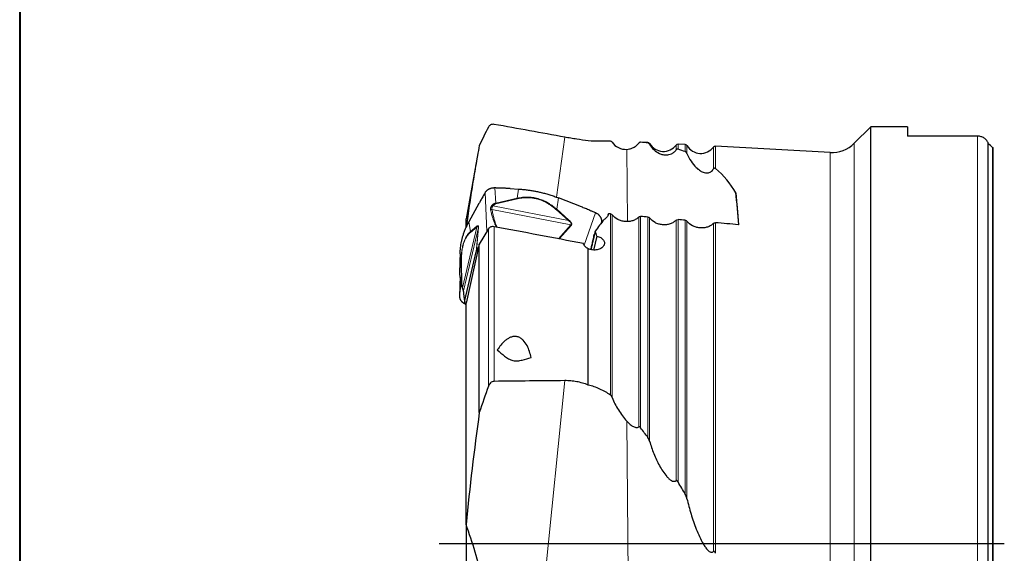
# Model space of a CAD drawing. Units: millimetres. Extents: x 5 to 292, y 5 to 205.
# Drawn here: x 5 to 97, y 55 to 105 of the extents above; entities that cross this region are included whole.
import ezdxf

# ---------------------------------------------------------------- set-up
doc = ezdxf.new("R2010")
doc.units = ezdxf.units.MM
doc.layers.add('DÜNNE_LINIE', color=7, linetype='Continuous')

msp = doc.modelspace()

# ---------------------------------------------------------------- linework, layer by layer
at = {"color": 7, "linetype": 'Continuous', "lineweight": 40}
msp.add_line((5, 205), (5, 5), dxfattribs=at)
at = {"color": 7, "linetype": 'Continuous', "lineweight": 0}
msp.add_line((5, 205), (5, 5), dxfattribs=at)
at = {"color": 7, "linetype": 'Continuous', "lineweight": 30}
for p, q in [((84.5949, 94.9719), (83.0594, 93.4527)), ((88.0449, 94.9719), (84.5949, 94.9719)), ((84.5949, 16.9719), (84.5949, 94.9719)), ((88.0449, 94.9719), (88.0449, 94.1059)), ((94.5949, 94.1059), (88.0449, 94.1059)), ((63.7557, 93.5125), (63.0762, 93.5493)), ((67.2505, 93.3232), (66.5711, 93.36)), ((80.7872, 92.5899), (70.066, 93.1707)), ((95.5737, 18.5465), (95.5737, 93.3972)), ((47.8497, 92.4767), (46.7499, 86.3864)), ((96.0449, 18.9357), (96.0449, 93.008)), ((50.8665, 89.2092), (51.6475, 89.1618)), ((71.9778, 88.8159), (72.2232, 85.8301)), ((47.9531, 87.8123), (47.0137, 86.1016)), ((57.5459, 87.487), (55.3889, 88.3375)), ((60.0394, 86.8023), (60.0081, 86.6698)), ((46.7499, 85.5643), (46.7499, 86.3864)), ((48.8349, 85.4367), (47.9889, 84)), ((58.8337, 85.2386), (58.6292, 84.3718)), ((58.9685, 84.7641), (58.6611, 83.4609)), ((47.9889, 84), (46.7499, 78.4789)), ((47.9889, 68.2767), (47.9889, 84)), ((46.187, 83.1013), (46.1681, 82.4687)), ((46.6296, 78.7454), (47.7049, 83.3036)), ((47.7049, 83.3036), (47.72, 83.3428)), ((47.72, 83.3428), (47.9254, 83.7169)), ((58.1736, 70.838), (58.1736, 83.5731)), ((46.1496, 81.1563), (46.3439, 80.1172)), ((46.187, 80.8896), (46.1681, 80.2554)), ((46.187, 80.8896), (46.1898, 80.9411)), ((46.4037, 79.895), (46.404, 79.8931)), ((46.5842, 78.8338), (46.5878, 78.8141)), ((46.5876, 78.814), (46.6355, 78.5578)), ((46.625, 78.7131), (46.6296, 78.7454)), ((46.7499, 57.8053), (46.7499, 78.4789)), ((46.7499, 57.8053), (46.7499, 49.8605))]:
    msp.add_line(p, q, dxfattribs=at)
at = {"color": 8, "linetype": 'Continuous', "lineweight": 0}
for p, q in [((55.982, 94.0169), (55.2209, 88.4001)), ((94.5949, 17.8378), (94.5949, 94.1059)), ((62.9058, 93.4643), (62.9058, 93.4702)), ((63.0762, 93.5493), (63.0762, 93.541)), ((63.7557, 93.4731), (63.7557, 93.5125)), ((63.9165, 93.4154), (63.9165, 93.3594)), ((66.4007, 92.835), (66.4007, 93.2808)), ((66.5711, 93.36), (66.5711, 92.8913)), ((67.2505, 92.6587), (67.2505, 93.3232)), ((67.4114, 93.2261), (67.4114, 92.4808)), ((69.8956, 91.0551), (69.8956, 93.0915)), ((70.066, 93.1707), (70.066, 91.0704)), ((83.0594, 18.491), (83.0594, 93.4527)), ((95.9945, 18.8825), (95.9945, 93.0612)), ((61.7748, 92.8758), (61.8613, 86.117)), ((80.7872, 19.3539), (80.7872, 92.5899)), ((48.6964, 85.2015), (48.5294, 88.8287)), ((49.5185, 87.8459), (49.4529, 89.2636)), ((51.5266, 88.306), (51.6475, 89.1618)), ((49.2641, 87.587), (56.3242, 86.2119)), ((49.5185, 87.8459), (51.5266, 88.306)), ((51.5495, 88.2463), (49.5417, 87.7862)), ((55.3889, 88.3375), (55.2425, 87.2703)), ((56.5542, 85.8169), (49.1713, 87.2548)), ((55.1919, 87.2265), (56.3242, 86.2119)), ((55.2425, 87.2703), (56.3749, 86.2557)), ((57.7826, 83.9283), (58.8491, 86.9416)), ((60.0162, 86.6936), (60.037, 86.7818)), ((60.2608, 69.8931), (60.2608, 86.8429)), ((60.4216, 86.7578), (60.4216, 69.6638)), ((63.0762, 86.6058), (63.0762, 66.829)), ((47.0137, 86.1016), (47.152, 85.1844)), ((47.152, 85.1844), (47.7472, 85.678)), ((55.4032, 84.5059), (56.5542, 85.8169)), ((56.5945, 85.7926), (55.4562, 84.496)), ((56.5945, 85.7926), (56.5542, 85.8169)), ((59.3562, 85.9278), (59.44, 86.1647)), ((62.9058, 66.9269), (62.9058, 86.5487)), ((63.7557, 65.9253), (63.7557, 86.5485)), ((63.9165, 86.4635), (63.9165, 65.5773)), ((66.4007, 61.8939), (66.4007, 86.2534)), ((66.5711, 86.3105), (66.5711, 61.768)), ((67.2505, 60.6382), (67.2505, 86.2529)), ((67.4114, 86.1678), (67.4114, 60.202)), ((69.8956, 55.2809), (69.8956, 85.9568)), ((70.066, 86.0138), (70.066, 55.0987)), ((46.4141, 79.9313), (47.7518, 85.6019)), ((47.8967, 85.5614), (46.4979, 79.6315)), ((47.7518, 85.6019), (47.1567, 85.1085)), ((47.7049, 83.3036), (47.8967, 85.5614)), ((47.9104, 85.5841), (47.72, 83.3428)), ((47.9104, 85.5841), (47.8967, 85.5614)), ((48.8349, 70.7219), (48.8349, 85.4367)), ((49.3739, 71.1804), (49.3739, 85.6405)), ((46.2969, 82.3623), (46.187, 83.1013)), ((46.3244, 80.3035), (46.2969, 82.3623)), ((46.3178, 82.3455), (46.3453, 80.2869)), ((46.3244, 80.3035), (46.138, 81.3003)), ((46.3052, 80.3241), (46.138, 79.136)), ((46.1928, 80.9252), (46.187, 80.8896)), ((55.982, 71.2471), (54.1135, 52.8773)), ((61.7748, 67.4677), (61.9509, 48.3563))]:
    msp.add_line(p, q, dxfattribs=at)
at = {"color": 7, "linetype": 'Continuous', "lineweight": 30}
for centre, radius, start, end in [((63.0654, 93.3496), 0.2, 86.899158, 142.924682), ((63.7448, 93.3128), 0.2, 30.873633, 86.899158), ((65.204, 94.1851), 1.5, 210.873633, 322.924682), ((66.5603, 93.1603), 0.2, 86.899158, 142.924682), ((67.2397, 93.1235), 0.2, 30.873633, 86.899158), ((68.6988, 93.9958), 1.5, 210.873633, 322.924682), ((70.0552, 92.9709), 0.2, 86.899158, 142.924682), ((80.9495, 95.5855), 3, 266.899158, 314.691432)]:
    msp.add_arc(centre, radius, start, end, dxfattribs=at)
for centre, major_axis, ratio, start_param, end_param in [((-1317.3168, 250.7913), (1552.2145, -200.0789), 0.0273387, 0.4884064, 0.4974622), ((25.8521, 54.058), (45.4651, 35.738), 0.3729737, 0.3582984, 0.3818325), ((51.4154, 55.9719), (63.5522, 0), 0.8188494, 0.7933582, 0.8026066), ((25.8521, 54.058), (45.4651, 35.738), 0.3729737, 0.2226999, 0.2514483), ((25.8521, 54.058), (45.4651, 35.738), 0.3729737, 6.2285047, 6.3655818), ((72.0757, 56.0259), (-0.9997, 37.0898), 0.0452057, 5.6442743, 5.7956691), ((52.7512, 55.5695), (7.4491, 38.1346), 0.0530489, 5.6814325, 5.6823677), ((51.9492, 55.096), (16.9994, 38.0076), 0.211099, 0.6822893, 0.6849021), ((-963.8608, 98.4159), (1332.9565, -54.8572), 0.0357112, 0.6960732, 0.6962808), ((-963.8608, 98.4159), (1332.9565, -54.8572), 0.0357112, 0.6919669, 0.6927668), ((51.9492, 55.096), (16.9994, 38.0076), 0.211099, 0.7077614, 0.7548489), ((-963.8608, 98.4159), (1332.9565, -54.8572), 0.0357112, 0.6878401, 0.688644), ((-963.8608, 98.4159), (1332.9565, -54.8572), 0.0357112, 0.6819316, 0.6845003), ((51.2147, 55.9018), (1.3947, 38.214), 0.2702379, 5.5782754, 5.5974306), ((-1317.3168, -61.8209), (1552.218, 121.0379), 0.0358851, 0.4820843, 0.4911401), ((25.8521, 57.007), (43.9172, -28.367), 0.6266872, 1.0281128, 1.0516469), ((25.8521, 57.007), (43.9172, -28.367), 0.6266872, 0.8925143, 0.9212627)]:
    msp.add_ellipse(centre, major_axis=major_axis, ratio=ratio, start_param=start_param, end_param=end_param, dxfattribs=at)
for points in [[(48.8349, 94.9615), (48.5466, 94.3896), (48.2643, 93.8154), (47.9889, 93.2388)], [(95.539, 93.5318), (95.553, 93.4881), (95.5646, 93.4433), (95.5737, 93.3972)], [(95.9945, 93.0612), (96.0129, 93.0464), (96.0298, 93.0289), (96.0449, 93.008)], [(60.2608, 86.8429), (60.3264, 86.8373), (60.3878, 86.8049), (60.4216, 86.7578)], [(62.9058, 86.5487), (62.9455, 86.5896), (63.0106, 86.6114), (63.0762, 86.6058)], [(63.7557, 86.5485), (63.8213, 86.543), (63.8827, 86.5105), (63.9165, 86.4635)], [(66.4007, 86.2534), (66.4404, 86.2943), (66.5055, 86.316), (66.5711, 86.3105)], [(67.2505, 86.2529), (67.3162, 86.2474), (67.3776, 86.2149), (67.4114, 86.1678)], [(69.8956, 85.9568), (69.9353, 85.9977), (70.0004, 86.0194), (70.066, 86.0138)], [(72.273, 85.8265), (72.2565, 85.8275), (72.2401, 85.8287), (72.2236, 85.8301)], [(57.7173, 84.0705), (54.9366, 84.5957), (52.1555, 85.1189), (49.3739, 85.6405)], [(48.8349, 70.7219), (48.5466, 69.9082), (48.2643, 69.0932), (47.9889, 68.2767)], [(47.9889, 68.2767), (47.5091, 64.7877), (47.0811, 61.2976), (46.7499, 57.8053)], [(48.2999, 52.5848), (47.8856, 54.3578), (47.3567, 56.094), (46.7499, 57.8053)]]:
    msp.add_open_spline(points, degree=3, dxfattribs=at)
for points, knots in [([(49.3739, 95.2128), (49.2462, 95.2358), (49.1228, 95.2095), (48.9857, 95.136), (48.9461, 95.1055), (48.881, 95.0382), (48.855, 95.0014), (48.8349, 94.9615)], [0, 0, 0, 0, 0.5, 0.5, 0.75, 0.75, 1, 1, 1, 1]), ([(58.1736, 93.6632), (57.8198, 93.7136), (57.4599, 93.7678), (56.9108, 93.8561), (56.7262, 93.8866), (56.3537, 93.9503), (56.1664, 93.9834), (55.982, 94.0169)], [0, 0, 0, 0, 0.5, 0.5, 0.75, 0.75, 1, 1, 1, 1]), ([(95.539, 93.5318), (95.5074, 93.6095), (95.4633, 93.6828), (95.3479, 93.8197), (95.2769, 93.8823), (95.1133, 93.9874), (95.0178, 94.0311), (94.8157, 94.0898), (94.7058, 94.1059), (94.5949, 94.1059)], [0, 0, 0, 0, 0.25, 0.25, 0.5, 0.5, 0.75, 0.75, 1, 1, 1, 1]), ([(47.9889, 93.2388), (47.9295, 92.9144), (47.8105, 92.2656), (47.6388, 91.2908), (47.4727, 90.3149), (47.313, 89.3375), (47.16, 88.3586), (47.0148, 87.3781), (46.8865, 86.4664), (46.8109, 85.8808), (46.7776, 85.6232)], [0, 0, 0, 0, 0.1284243, 0.2568485, 0.3852813, 0.513714, 0.6421803, 0.7706464, 0.8991283, 1, 1, 1, 1]), ([(60.2608, 93.6252), (59.9477, 93.6276), (59.6179, 93.6308), (58.9213, 93.6424), (58.5518, 93.6508), (58.1736, 93.6632)], [0, 0, 0, 0, 0.5, 0.5, 1, 1, 1, 1]), ([(60.4216, 93.541), (60.406, 93.5649), (60.3852, 93.5846), (60.3319, 93.6147), (60.3, 93.6249), (60.2608, 93.6252)], [0, 0, 0, 0, 0.5, 0.5, 1, 1, 1, 1]), ([(60.4216, 93.541), (60.5651, 93.3214), (60.7627, 93.1525), (61.2328, 92.9208), (61.4953, 92.8626), (61.7748, 92.8758)], [0, 0, 0, 0, 0.5, 0.5, 1, 1, 1, 1]), ([(61.7748, 92.8758), (61.8587, 92.8797), (61.9459, 92.8902), (62.1306, 92.9308), (62.2266, 92.9605), (62.4267, 93.049), (62.5282, 93.1067), (62.7304, 93.2625), (62.8259, 93.3582), (62.9058, 93.4643)], [0, 0, 0, 0, 0.25, 0.25, 0.5, 0.5, 0.75, 0.75, 1, 1, 1, 1]), ([(63.0762, 93.541), (63.0519, 93.543), (63.0252, 93.5411), (62.9653, 93.5196), (62.9305, 93.497), (62.9058, 93.4643)], [0, 0, 0, 0, 0.5, 0.5, 1, 1, 1, 1]), ([(63.9165, 93.3594), (63.9, 93.39), (63.8783, 93.4149), (63.8253, 93.4541), (63.7937, 93.4686), (63.7557, 93.4731)], [0, 0, 0, 0, 0.5, 0.5, 1, 1, 1, 1]), ([(63.9165, 93.3594), (64.0219, 93.1635), (64.1538, 92.997), (64.4585, 92.7093), (64.6312, 92.5879), (64.9304, 92.4502), (65.036, 92.4124), (65.2634, 92.3598), (65.3842, 92.3449), (65.5821, 92.3534), (65.6516, 92.3616), (65.797, 92.3943), (65.8736, 92.419), (66.0303, 92.4927), (66.1123, 92.5431), (66.2673, 92.672), (66.34, 92.7508), (66.4007, 92.835)], [0, 0, 0, 0, 0.25, 0.25, 0.5, 0.5, 0.625, 0.625, 0.75, 0.75, 0.8125, 0.8125, 0.875, 0.875, 0.9375, 0.9375, 1, 1, 1, 1]), ([(66.5711, 92.8913), (66.5486, 92.8983), (66.5237, 92.9021), (66.4792, 92.8935), (66.4631, 92.8881), (66.4298, 92.8677), (66.4133, 92.8524), (66.4007, 92.835)], [0, 0, 0, 0, 0.5, 0.5, 0.75, 0.75, 1, 1, 1, 1]), ([(67.4114, 92.4808), (67.3954, 92.5212), (67.3739, 92.5575), (67.3212, 92.6183), (67.2905, 92.6438), (67.2505, 92.6587)], [0, 0, 0, 0, 0.5, 0.5, 1, 1, 1, 1]), ([(67.4114, 92.4808), (67.5141, 92.2199), (67.6419, 91.9835), (67.9337, 91.5462), (68.0978, 91.3453), (68.3777, 91.077), (68.4763, 90.9936), (68.6888, 90.8445), (68.8023, 90.7783), (68.9923, 90.7056), (69.0587, 90.686), (69.2019, 90.6625), (69.2793, 90.6583), (69.4074, 90.6778), (69.4523, 90.6889), (69.545, 90.7241), (69.5943, 90.7492), (69.6911, 90.8159), (69.739, 90.8581), (69.8244, 90.9516), (69.8625, 91.003), (69.8956, 91.0551)], [0, 0, 0, 0, 0.25, 0.25, 0.5, 0.5, 0.625, 0.625, 0.75, 0.75, 0.8125, 0.8125, 0.875, 0.875, 0.90625, 0.90625, 0.9375, 0.9375, 0.96875, 0.96875, 1, 1, 1, 1]), ([(70.066, 91.0704), (70.0463, 91.0866), (70.0244, 91.1006), (69.9822, 91.1081), (69.9666, 91.1086), (69.9294, 91.0942), (69.9087, 91.0757), (69.8956, 91.0551)], [0, 0, 0, 0, 0.5, 0.5, 0.75, 0.75, 1, 1, 1, 1]), ([(48.5294, 88.8287), (48.4903, 88.7608), (48.4148, 88.63), (48.306, 88.4399), (48.2056, 88.2637), (48.1138, 88.1012), (48.0306, 87.9526), (47.978, 87.8574), (47.9531, 87.8123)], [0, 0, 0, 0, 0.2032336, 0.3918307, 0.5657998, 0.7251434, 0.869873, 1, 1, 1, 1]), ([(49.4529, 89.2636), (49.4316, 89.2639), (49.391, 89.2646), (49.3335, 89.2624), (49.2826, 89.2585), (49.2383, 89.2535), (49.2005, 89.248), (49.1466, 89.2384), (49.0753, 89.2217), (48.987, 89.1933), (48.9189, 89.1648), (48.8691, 89.1403), (48.8358, 89.1223), (48.8035, 89.1031), (48.7722, 89.0829), (48.7419, 89.0615), (48.7127, 89.039), (48.6828, 89.0139), (48.6494, 88.9828), (48.6111, 88.9424), (48.5684, 88.8904), (48.5431, 88.8504), (48.5294, 88.8287)], [0, 0, 0, 0, 0.055175, 0.1049058, 0.1491921, 0.1880337, 0.2214306, 0.2493835, 0.3322274, 0.4155181, 0.499269, 0.534617, 0.5700763, 0.6056464, 0.6413273, 0.6771249, 0.7130366, 0.7490625, 0.7927083, 0.8490818, 0.9181775, 1, 1, 1, 1]), ([(50.8665, 89.2092), (50.8232, 89.2117), (50.7314, 89.2169), (50.5857, 89.224), (50.4244, 89.231), (50.2473, 89.2379), (50.1082, 89.2428), (50.0146, 89.2459), (49.9712, 89.2473), (49.9289, 89.2487), (49.8851, 89.2501), (49.8398, 89.2516), (49.793, 89.253), (49.7145, 89.2555), (49.601, 89.2591), (49.5035, 89.262), (49.4529, 89.2636)], [0, 0, 0, 0, 0.0920122, 0.1951035, 0.3092813, 0.4345513, 0.5709173, 0.6043393, 0.6331877, 0.6630944, 0.6940596, 0.7260832, 0.7591654, 0.793306, 0.8926506, 1, 1, 1, 1]), ([(51.6475, 89.1618), (51.7697, 89.1531), (52.0117, 89.1359), (52.3707, 89.0978), (52.726, 89.0504), (53.0796, 88.9923), (53.4323, 88.9239), (53.8024, 88.8407), (54.1893, 88.7407), (54.593, 88.6209), (54.9941, 88.4878), (55.2569, 88.3877), (55.3889, 88.3375)], [0, 0, 0, 0, 0.09514196, 0.18848769, 0.28015173, 0.37337723, 0.46668252, 0.55941308, 0.6685885, 0.77828173, 0.88868836, 1, 1, 1, 1]), ([(58.8491, 86.9416), (58.7609, 86.9796), (58.5908, 87.053), (58.3451, 87.1577), (58.1184, 87.2532), (57.9107, 87.3396), (57.722, 87.4169), (57.6024, 87.4645), (57.5459, 87.4871)], [0, 0, 0, 0, 0.2036569, 0.3925087, 0.5665609, 0.7258203, 0.870296, 1, 1, 1, 1]), ([(59.44, 86.1647), (59.4397, 86.1886), (59.439, 86.2345), (59.4288, 86.3014), (59.4139, 86.3626), (59.3951, 86.418), (59.3741, 86.4674), (59.3474, 86.5197), (59.3128, 86.5762), (59.2784, 86.6224), (59.2533, 86.6526), (59.2398, 86.668), (59.226, 86.6831), (59.2118, 86.6981), (59.1972, 86.7128), (59.1695, 86.7395), (59.1232, 86.7798), (59.0601, 86.8265), (58.9929, 86.8692), (58.925, 86.9071), (58.8751, 86.9298), (58.8491, 86.9416)], [0, 0, 0, 0, 0.0779602, 0.1500693, 0.2163303, 0.2767435, 0.3313116, 0.3800393, 0.4538896, 0.5278609, 0.5472609, 0.5666705, 0.5860895, 0.6055186, 0.6249564, 0.6444054, 0.7128308, 0.7948926, 0.857194, 0.9255638, 1, 1, 1, 1]), ([(60.037, 86.7818), (60.0264, 86.6909), (59.9871, 86.6035), (59.8543, 86.4411), (59.763, 86.3688), (59.6494, 86.308)], [0, 0, 0, 0, 0.5, 0.5, 1, 1, 1, 1]), ([(62.9058, 86.5487), (62.8315, 86.4721), (62.7467, 86.4048), (62.557, 86.2885), (62.4514, 86.2396), (62.231, 86.1656), (62.1133, 86.1395), (61.8732, 86.1117), (61.752, 86.1098), (61.5072, 86.1302), (61.386, 86.1525), (61.1534, 86.2196), (61.0396, 86.2652), (60.7265, 86.4304), (60.5484, 86.5812), (60.4216, 86.7578)], [0, 0, 0, 0, 0.125, 0.125, 0.25, 0.25, 0.375, 0.375, 0.5, 0.5, 0.625, 0.625, 0.75, 0.75, 1, 1, 1, 1]), ([(46.187, 83.1013), (46.1915, 83.2002), (46.2004, 83.3962), (46.2292, 83.6861), (46.2697, 83.9726), (46.3234, 84.2571), (46.3899, 84.5405), (46.4736, 84.8372), (46.5774, 85.1467), (46.7046, 85.4688), (46.8484, 85.7882), (46.9585, 85.9968), (47.0138, 86.1016)], [0, 0, 0, 0, 0.09514219, 0.1884877, 0.28015195, 0.37337718, 0.46668269, 0.55941323, 0.66858868, 0.7782819, 0.88868845, 1, 1, 1, 1]), ([(49.3739, 85.6405), (49.2659, 85.6608), (49.1544, 85.6519), (48.9599, 85.5785), (48.8813, 85.5155), (48.8349, 85.4367)], [0, 0, 0, 0, 0.5, 0.5, 1, 1, 1, 1]), ([(59.4376, 86.0334), (59.4377, 86.0375), (59.4385, 86.0813), (59.4393, 86.1251), (59.44, 86.1647)], [0, 0, 0, 0, 0.0943516, 1, 1, 1, 1]), ([(66.4007, 86.2534), (66.3263, 86.1768), (66.2415, 86.1096), (66.0518, 85.9933), (65.9462, 85.9444), (65.7257, 85.8706), (65.608, 85.8445), (65.3679, 85.8168), (65.2467, 85.815), (65.0018, 85.8355), (64.8807, 85.8579), (64.6481, 85.925), (64.5343, 85.9707), (64.2213, 86.136), (64.0433, 86.2868), (63.9165, 86.4635)], [0, 0, 0, 0, 0.125, 0.125, 0.25, 0.25, 0.375, 0.375, 0.5, 0.5, 0.625, 0.625, 0.75, 0.75, 1, 1, 1, 1]), ([(69.8956, 85.9568), (69.8212, 85.8802), (69.7363, 85.813), (69.5466, 85.6968), (69.4409, 85.648), (69.2204, 85.5742), (69.1026, 85.5482), (68.8625, 85.5206), (68.7413, 85.5189), (68.4965, 85.5395), (68.3753, 85.5619), (68.1428, 85.6292), (68.029, 85.6749), (67.7161, 85.8403), (67.5381, 85.9911), (67.4114, 86.1678)], [0, 0, 0, 0, 0.125, 0.125, 0.25, 0.25, 0.375, 0.375, 0.5, 0.5, 0.625, 0.625, 0.75, 0.75, 1, 1, 1, 1]), ([(58.9685, 84.7641), (59.1051, 84.7342), (59.2344, 84.6854), (59.4536, 84.5572), (59.5427, 84.4783), (59.6649, 84.3031), (59.6972, 84.2076), (59.6998, 84.0182), (59.6699, 83.9232), (59.555, 83.7523), (59.4701, 83.6758), (59.2578, 83.5529), (59.1327, 83.5079), (58.8623, 83.4571), (58.7175, 83.4518), (58.4357, 83.4826), (58.2967, 83.5189), (58.1736, 83.5731)], [0, 0, 0, 0, 0.125, 0.125, 0.25, 0.25, 0.375, 0.375, 0.5, 0.5, 0.625, 0.625, 0.75, 0.75, 0.875, 0.875, 1, 1, 1, 1]), ([(58.1736, 83.5731), (58.0576, 83.6364), (57.9579, 83.7134), (57.8018, 83.8839), (57.7462, 83.9767), (57.7173, 84.0705)], [0, 0, 0, 0, 0.5, 0.5, 1, 1, 1, 1]), ([(58.6292, 84.3718), (58.62, 84.3332), (58.5947, 84.2278), (58.5541, 84.0586), (58.5101, 83.8753), (58.4704, 83.7097), (58.4422, 83.5922), (58.4252, 83.5213), (58.4201, 83.5001), (58.4186, 83.494)], [0, 0, 0, 0, 0.1348693, 0.3675817, 0.5848233, 0.7632185, 0.9296787, 0.9795348, 1, 1, 1, 1]), ([(46.1681, 82.4687), (46.1671, 82.4335), (46.1649, 82.3589), (46.1616, 82.2396), (46.1581, 82.1068), (46.1543, 81.9605), (46.1514, 81.8452), (46.1495, 81.7675), (46.1486, 81.7314), (46.1477, 81.6963), (46.1468, 81.6599), (46.1459, 81.6222), (46.1449, 81.5833), (46.1433, 81.518), (46.141, 81.4236), (46.139, 81.3425), (46.138, 81.3003)], [0, 0, 0, 0, 0.09201201, 0.19510355, 0.3092813, 0.43455184, 0.57091712, 0.60434058, 0.63318935, 0.66309597, 0.69406228, 0.72608609, 0.75916814, 0.79330843, 0.8926529, 1, 1, 1, 1]), ([(46.138, 81.3003), (46.1379, 81.2826), (46.1378, 81.2488), (46.1424, 81.2012), (46.1465, 81.1709), (46.1495, 81.1566), (46.1496, 81.1563)], [0, 0, 0, 0, 0.3672495, 0.6982682, 0.9930353, 1, 1, 1, 1]), ([(46.1681, 80.2554), (46.1671, 80.2204), (46.1649, 80.1462), (46.1616, 80.0295), (46.1581, 79.901), (46.1543, 79.7607), (46.1514, 79.651), (46.1495, 79.5773), (46.1486, 79.5431), (46.1477, 79.5098), (46.1468, 79.4754), (46.1459, 79.4398), (46.1449, 79.403), (46.1433, 79.3413), (46.141, 79.2522), (46.139, 79.1757), (46.138, 79.136)], [0, 0, 0, 0, 0.0920127, 0.1951032, 0.3092816, 0.4345525, 0.570918, 0.6043415, 0.63319, 0.6630975, 0.6940621, 0.7260856, 0.759169, 0.7933087, 0.8926529, 1, 1, 1, 1]), ([(46.347, 80.1025), (46.3463, 80.1052), (46.3451, 80.11), (46.3444, 80.115), (46.3441, 80.1173)], [0, 0, 0, 0, 0.5397702, 1, 1, 1, 1]), ([(46.3469, 80.1025), (46.3478, 80.0979), (46.3551, 80.0585), (46.373, 79.9871), (46.3927, 79.9236), (46.4024, 79.8921)], [0, 0, 0, 0, 0.0635475, 0.5366514, 1, 1, 1, 1]), ([(46.4022, 79.8925), (46.4074, 79.8767), (46.4181, 79.8441), (46.4341, 79.7976), (46.4496, 79.7524), (46.4638, 79.7097), (46.4761, 79.6703), (46.4857, 79.6351), (46.4926, 79.6046), (46.4944, 79.5901), (46.4953, 79.5826)], [0, 0, 0, 0, 0.1047189, 0.2153855, 0.3317159, 0.4536808, 0.5813565, 0.7148431, 0.8543586, 1, 1, 1, 1]), ([(46.4953, 79.5828), (46.4991, 79.5421), (46.5065, 79.4635), (46.5177, 79.352), (46.5284, 79.2508), (46.5387, 79.1596), (46.5485, 79.0783), (46.5577, 79.0068), (46.566, 78.9468), (46.5735, 78.8974), (46.5792, 78.8613), (46.5828, 78.841), (46.5841, 78.8337)], [0, 0, 0, 0, 0.15219612, 0.29360905, 0.42424163, 0.54409821, 0.653185, 0.75150573, 0.83906477, 0.90685486, 0.96640811, 1, 1, 1, 1]), ([(46.138, 79.136), (46.138, 79.1192), (46.1379, 79.0873), (46.1422, 79.042), (46.1487, 79.0017), (46.1565, 78.9665), (46.1648, 78.9366), (46.1788, 78.8939), (46.2023, 78.8376), (46.2413, 78.768), (46.2797, 78.7144), (46.3126, 78.6754), (46.3366, 78.6492), (46.3621, 78.6239), (46.389, 78.5993), (46.4173, 78.5756), (46.4469, 78.5528), (46.48, 78.5295), (46.5205, 78.5036), (46.5734, 78.474), (46.6262, 78.4476), (46.6629, 78.4335), (46.6756, 78.4286)], [0, 0, 0, 0, 0.0577823, 0.1098624, 0.1562406, 0.1969172, 0.2318921, 0.2611662, 0.3479232, 0.4351476, 0.522856, 0.5598736, 0.5970065, 0.6342563, 0.6716246, 0.7091111, 0.74672, 0.7844492, 0.8301556, 0.8891899, 0.9615521, 1, 1, 1, 1]), ([(46.7499, 78.2873), (46.7346, 78.3102), (46.6955, 78.3686), (46.6597, 78.4578), (46.6353, 78.55), (46.6238, 78.6313), (46.6246, 78.6857), (46.625, 78.7131)], [0, 0, 0, 0, 0.1744764, 0.4449344, 0.6278542, 0.812857, 1, 1, 1, 1]), ([(52.8312, 73.3964), (52.7929, 73.5889), (52.7445, 73.7801), (52.6198, 74.1598), (52.5443, 74.3462), (52.3544, 74.7032), (52.2386, 74.8777), (52.0146, 75.1033), (51.9308, 75.1724), (51.7471, 75.2847), (51.6438, 75.329), (51.4317, 75.3787), (51.3211, 75.3845), (51.11, 75.3626), (51.0085, 75.3355), (50.8192, 75.2622), (50.7294, 75.2152), (50.562, 75.1103), (50.4838, 75.0523), (50.2608, 74.8661), (50.1269, 74.7254), (49.8838, 74.431), (49.7737, 74.2763), (49.6719, 74.1158)], [0, 0, 0, 0, 0.125, 0.125, 0.25, 0.25, 0.375, 0.375, 0.4375, 0.4375, 0.5, 0.5, 0.5625, 0.5625, 0.625, 0.625, 0.6875, 0.6875, 0.75, 0.75, 0.875, 0.875, 1, 1, 1, 1]), ([(49.6719, 74.1158), (49.894, 73.9223), (50.1179, 73.7289), (50.4705, 73.4588), (50.5908, 73.3721), (50.8483, 73.2203), (50.9875, 73.1562), (51.2066, 73.1049), (51.2821, 73.0951), (51.4298, 73.0881), (51.5031, 73.0906), (51.7218, 73.1096), (51.865, 73.1368), (52.2858, 73.2317), (52.559, 73.313), (52.8312, 73.3964)], [0, 0, 0, 0, 0.25, 0.25, 0.375, 0.375, 0.5, 0.5, 0.5625, 0.5625, 0.625, 0.625, 0.75, 0.75, 1, 1, 1, 1]), ([(49.3739, 71.1804), (49.2462, 71.1791), (49.1228, 71.1146), (48.9857, 70.9855), (48.9461, 70.9361), (48.881, 70.8328), (48.855, 70.7786), (48.8349, 70.7219)], [0, 0, 0, 0, 0.5, 0.5, 0.75, 0.75, 1, 1, 1, 1]), ([(58.1736, 70.838), (57.8198, 70.9747), (57.4599, 71.0782), (56.9108, 71.1818), (56.7262, 71.2077), (56.3537, 71.2413), (56.1664, 71.2489), (55.982, 71.2471)], [0, 0, 0, 0, 0.5, 0.5, 0.75, 0.75, 1, 1, 1, 1]), ([(60.2608, 69.8931), (59.9477, 70.1108), (59.6179, 70.3005), (58.9213, 70.6188), (58.5518, 70.7476), (58.1736, 70.838)], [0, 0, 0, 0, 0.5, 0.5, 1, 1, 1, 1]), ([(60.4216, 69.6638), (60.4062, 69.7075), (60.385, 69.7506), (60.3322, 69.829), (60.2998, 69.866), (60.2608, 69.8931)], [0, 0, 0, 0, 0.5, 0.5, 1, 1, 1, 1]), ([(60.4216, 69.6638), (60.5651, 69.2578), (60.7627, 68.873), (61.2328, 68.1278), (61.4953, 67.7831), (61.7748, 67.4677)], [0, 0, 0, 0, 0.5, 0.5, 1, 1, 1, 1]), ([(61.7748, 67.4677), (61.8584, 67.3735), (61.9451, 67.2845), (62.1275, 67.1215), (62.2247, 67.0465), (62.4246, 66.9291), (62.5288, 66.8862), (62.679, 66.8659), (62.7292, 66.8665), (62.8223, 66.8845), (62.8657, 66.9016), (62.9058, 66.9269)], [0, 0, 0, 0, 0.25, 0.25, 0.5, 0.5, 0.75, 0.75, 0.875, 0.875, 1, 1, 1, 1]), ([(63.0762, 66.829), (63.0521, 66.8605), (63.0257, 66.8895), (62.9655, 66.9319), (62.9303, 66.9423), (62.9058, 66.9269)], [0, 0, 0, 0, 0.5, 0.5, 1, 1, 1, 1]), ([(63.9165, 65.5773), (63.9, 65.639), (63.8783, 65.6991), (63.8253, 65.8161), (63.7937, 65.8738), (63.7557, 65.9253)], [0, 0, 0, 0, 0.5, 0.5, 1, 1, 1, 1]), ([(63.9165, 65.5773), (64.0219, 65.1826), (64.1538, 64.7966), (64.4585, 64.038), (64.6312, 63.6653), (64.9304, 63.1193), (65.036, 62.9413), (65.2634, 62.5979), (65.3842, 62.4334), (65.5821, 62.209), (65.6516, 62.1374), (65.797, 62.0089), (65.8736, 61.9514), (66.0303, 61.8656), (66.1123, 61.8371), (66.2673, 61.8293), (66.34, 61.8508), (66.4007, 61.8939)], [0, 0, 0, 0, 0.25, 0.25, 0.5, 0.5, 0.625, 0.625, 0.75, 0.75, 0.8125, 0.8125, 0.875, 0.875, 0.9375, 0.9375, 1, 1, 1, 1]), ([(66.5711, 61.768), (66.5486, 61.8045), (66.5237, 61.8394), (66.4792, 61.8808), (66.4631, 61.8925), (66.4298, 61.9042), (66.4133, 61.9029), (66.4007, 61.8939)], [0, 0, 0, 0, 0.5, 0.5, 0.75, 0.75, 1, 1, 1, 1]), ([(67.4114, 60.202), (67.3955, 60.2765), (67.3739, 60.3519), (67.3213, 60.4983), (67.2905, 60.5699), (67.2505, 60.6382)], [0, 0, 0, 0, 0.5, 0.5, 1, 1, 1, 1]), ([(67.4114, 60.202), (67.5141, 59.7212), (67.6419, 59.2441), (67.9337, 58.2955), (68.0978, 57.8239), (68.3777, 57.1216), (68.4763, 56.8894), (68.6888, 56.4312), (68.8023, 56.2049), (68.9923, 55.8783), (69.0587, 55.7722), (69.2019, 55.5692), (69.2793, 55.4711), (69.4074, 55.3451), (69.4523, 55.3067), (69.545, 55.2446), (69.5943, 55.2201), (69.6911, 55.1963), (69.739, 55.1972), (69.8244, 55.2237), (69.8625, 55.2488), (69.8956, 55.2809)], [0, 0, 0, 0, 0.25, 0.25, 0.5, 0.5, 0.625, 0.625, 0.75, 0.75, 0.8125, 0.8125, 0.875, 0.875, 0.90625, 0.90625, 0.9375, 0.9375, 0.96875, 0.96875, 1, 1, 1, 1]), ([(70.066, 55.0987), (70.0463, 55.1445), (70.0244, 55.1897), (69.9822, 55.2504), (69.9666, 55.2697), (69.9294, 55.2942), (69.9087, 55.2936), (69.8956, 55.2809)], [0, 0, 0, 0, 0.5, 0.5, 0.75, 0.75, 1, 1, 1, 1])]:
    msp.add_open_spline(points, degree=3, knots=knots, dxfattribs=at)
at = {"color": 8, "linetype": 'Continuous', "lineweight": 0}
for points, knots in [([(55.2424, 87.2702), (55.1722, 87.3309), (55.0336, 87.4505), (54.8162, 87.6146), (54.596, 87.7641), (54.3722, 87.8981), (54.1501, 88.0142), (53.9302, 88.1132), (53.713, 88.1965), (53.518, 88.2583), (53.3465, 88.3035), (53.2356, 88.3281), (53.1606, 88.3428), (53.1219, 88.3499), (53.0831, 88.3567), (53.0442, 88.363), (53.0053, 88.369), (52.8881, 88.3856), (52.6908, 88.4054), (52.477, 88.4113), (52.3259, 88.4085), (52.2376, 88.405), (52.1518, 88.3996), (52.0779, 88.3935), (51.953, 88.3809), (51.7711, 88.3564), (51.6095, 88.3231), (51.5266, 88.306)], [0, 0, 0, 0, 0.0698561, 0.1377874, 0.2039791, 0.2686322, 0.3319629, 0.3900829, 0.447449, 0.5042659, 0.5415699, 0.5787875, 0.5885293, 0.5982705, 0.608012, 0.6177555, 0.6275016, 0.6372516, 0.7057209, 0.7749105, 0.7968672, 0.8189418, 0.8411447, 0.8614718, 0.8747034, 0.9356987, 1, 1, 1, 1]), ([(49.0366, 87.2258), (49.0336, 87.2422), (49.0275, 87.2747), (49.0278, 87.3273), (49.0347, 87.3813), (49.0487, 87.4355), (49.0691, 87.4889), (49.0958, 87.5404), (49.1287, 87.5904), (49.156, 87.6211), (49.1697, 87.6365)], [0, 0, 0, 0, 0.1335591, 0.2647507, 0.3938735, 0.5210427, 0.6424584, 0.7616381, 0.8802531, 1, 1, 1, 1]), ([(49.1714, 87.2548), (49.1667, 87.2808), (49.1597, 87.3198), (49.1639, 87.3763), (49.1718, 87.4195), (49.1855, 87.4631), (49.2052, 87.5063), (49.2306, 87.5484), (49.253, 87.5741), (49.2641, 87.587)], [0, 0, 0, 0, 0.2516065, 0.3771381, 0.5023382, 0.6271448, 0.7515871, 0.875803, 1, 1, 1, 1]), ([(49.1697, 87.6365), (49.1972, 87.6638), (49.2498, 87.7158), (49.3377, 87.7774), (49.4262, 87.823), (49.4885, 87.8385), (49.5185, 87.8459)], [0, 0, 0, 0, 0.2849975, 0.5439106, 0.780573, 1, 1, 1, 1]), ([(49.2641, 87.587), (49.248, 87.5976), (49.2155, 87.6188), (49.185, 87.6306), (49.1697, 87.6365)], [0, 0, 0, 0, 0.4978837, 1, 1, 1, 1]), ([(49.5417, 87.7862), (49.5172, 87.7787), (49.466, 87.763), (49.3956, 87.7189), (49.3264, 87.6604), (49.2857, 87.6124), (49.2641, 87.587)], [0, 0, 0, 0, 0.2134622, 0.4466005, 0.7069586, 1, 1, 1, 1]), ([(49.5417, 87.7862), (49.538, 87.7971), (49.5305, 87.819), (49.5225, 87.8369), (49.5185, 87.8459)], [0, 0, 0, 0, 0.4975154, 1, 1, 1, 1]), ([(51.5495, 88.2463), (51.5458, 88.2572), (51.5384, 88.2791), (51.5305, 88.2971), (51.5266, 88.306)], [0, 0, 0, 0, 0.5000083, 1, 1, 1, 1]), ([(55.1919, 87.2265), (55.1696, 87.2462), (55.1255, 87.285), (55.0593, 87.3415), (54.9942, 87.3955), (54.9301, 87.447), (54.8671, 87.4961), (54.7992, 87.5472), (54.7261, 87.6), (54.6473, 87.6546), (54.5685, 87.7068), (54.4893, 87.7571), (54.4097, 87.8053), (54.3297, 87.8515), (54.2, 87.9228), (54.0184, 88.0129), (53.7815, 88.112), (53.5681, 88.185), (53.3803, 88.2377), (53.2604, 88.2656), (53.182, 88.2815), (53.1455, 88.2886), (53.109, 88.2953), (53.0723, 88.3016), (53.0356, 88.3076), (52.9988, 88.3131), (52.8848, 88.3293), (52.6917, 88.3483), (52.4821, 88.3536), (52.3339, 88.3504), (52.2474, 88.3466), (52.1633, 88.3411), (52.0915, 88.3348), (51.9972, 88.325), (51.8754, 88.3087), (51.7144, 88.2813), (51.6054, 88.2582), (51.5495, 88.2463)], [0, 0, 0, 0, 0.0228685, 0.0450994, 0.0666966, 0.0876667, 0.1080141, 0.1277456, 0.1525553, 0.1767487, 0.2007136, 0.224462, 0.2480047, 0.2713549, 0.2945247, 0.3600956, 0.4245565, 0.4882423, 0.5300249, 0.5717229, 0.5810835, 0.5904461, 0.599812, 0.6091822, 0.6185582, 0.6279406, 0.637331, 0.7057032, 0.774785, 0.7967162, 0.8187724, 0.8409663, 0.8611956, 0.8740303, 0.9137166, 0.9556871, 1, 1, 1, 1]), ([(49.1713, 87.2548), (49.1599, 87.2549), (49.1368, 87.2552), (49.1018, 87.2497), (49.0677, 87.2404), (49.0469, 87.2307), (49.0366, 87.2258)], [0, 0, 0, 0, 0.2480551, 0.4999985, 0.7519365, 1, 1, 1, 1]), ([(49.0366, 87.2258), (49.0538, 87.1536), (49.0871, 87.0138), (49.1395, 86.8112), (49.1916, 86.6229), (49.2435, 86.4487), (49.295, 86.2887), (49.3461, 86.143), (49.3966, 86.0114), (49.4464, 85.8941), (49.4952, 85.791), (49.5438, 85.7022), (49.5826, 85.6379), (49.6092, 85.6043), (49.6167, 85.5948)], [0, 0, 0, 0, 0.132629, 0.2565139, 0.3716662, 0.4780998, 0.5758351, 0.6648956, 0.7453134, 0.8171317, 0.8804131, 0.9352472, 0.9817738, 1, 1, 1, 1]), ([(49.1713, 87.2548), (49.1848, 87.1862), (49.211, 87.0532), (49.252, 86.8596), (49.2928, 86.678), (49.3321, 86.5144), (49.3697, 86.368), (49.398, 86.2651), (49.4179, 86.1961), (49.4291, 86.158), (49.4404, 86.1209), (49.4516, 86.0846), (49.471, 86.0237), (49.4985, 85.9417), (49.5354, 85.8423), (49.5716, 85.7544), (49.6079, 85.6784), (49.6367, 85.6234), (49.6567, 85.5943), (49.6622, 85.5863)], [0, 0, 0, 0, 0.1232177, 0.2391936, 0.3479371, 0.4494599, 0.5328363, 0.6106424, 0.6339475, 0.6567045, 0.6789135, 0.700575, 0.7216902, 0.7881625, 0.8476852, 0.9003027, 0.9460806, 0.9851174, 1, 1, 1, 1]), ([(55.1919, 87.2265), (55.2009, 87.2348), (55.2188, 87.2516), (55.2346, 87.2641), (55.2425, 87.2703)], [0, 0, 0, 0, 0.5000013, 1, 1, 1, 1]), ([(47.7472, 85.678), (47.7461, 85.6655), (47.7438, 85.6404), (47.7491, 85.6148), (47.7518, 85.6019)], [0, 0, 0, 0, 0.5000035, 1, 1, 1, 1]), ([(47.7472, 85.678), (47.7615, 85.6891), (47.7885, 85.7102), (47.825, 85.7297), (47.8553, 85.7373), (47.8795, 85.7324), (47.8973, 85.7148), (47.9086, 85.6838), (47.9135, 85.6402), (47.9115, 85.6031), (47.9104, 85.5841)], [0, 0, 0, 0, 0.1729069, 0.3263209, 0.4619899, 0.5824325, 0.6912298, 0.7931971, 0.8941298, 1, 1, 1, 1]), ([(47.7518, 85.6019), (47.7639, 85.6146), (47.7881, 85.6399), (47.823, 85.668), (47.8529, 85.6826), (47.8731, 85.6809), (47.8847, 85.6712), (47.8916, 85.6589), (47.8965, 85.6415), (47.8989, 85.6188), (47.8992, 85.592), (47.8975, 85.5717), (47.8967, 85.5614)], [0, 0, 0, 0, 0.17374292, 0.34567584, 0.51474263, 0.6387721, 0.69975938, 0.76003827, 0.81980974, 0.87944628, 0.93942233, 1, 1, 1, 1]), ([(56.3749, 86.2557), (56.367, 86.2494), (56.3511, 86.237), (56.3331, 86.2203), (56.3242, 86.2119)], [0, 0, 0, 0, 0.4999887, 1, 1, 1, 1]), ([(56.3242, 86.2119), (56.3502, 86.1914), (56.4019, 86.1507), (56.4731, 86.0853), (56.5301, 86.0218), (56.5637, 85.97), (56.5793, 85.9333), (56.5861, 85.9063), (56.5871, 85.8804), (56.5819, 85.8564), (56.5711, 85.8348), (56.5598, 85.8229), (56.5542, 85.8169)], [0, 0, 0, 0, 0.1737416, 0.3456771, 0.5147422, 0.6387728, 0.6997584, 0.7600381, 0.8198079, 0.8794444, 0.9394205, 1, 1, 1, 1]), ([(56.3749, 86.2557), (56.4018, 86.2307), (56.4526, 86.1836), (56.5178, 86.1127), (56.5686, 86.0468), (56.6046, 85.9856), (56.6258, 85.929), (56.6312, 85.8773), (56.6217, 85.8304), (56.6037, 85.8054), (56.5945, 85.7926)], [0, 0, 0, 0, 0.17290535, 0.32631932, 0.46198869, 0.58243326, 0.69122888, 0.79319531, 0.89413047, 1, 1, 1, 1]), ([(47.1521, 85.1844), (47.116, 85.1524), (47.0448, 85.0893), (46.9448, 84.9782), (46.8515, 84.8569), (46.7653, 84.7242), (46.688, 84.5837), (46.619, 84.4364), (46.5581, 84.2832), (46.5096, 84.139), (46.4714, 84.0075), (46.4489, 83.9199), (46.4347, 83.8597), (46.4275, 83.8284), (46.4206, 83.7968), (46.4138, 83.765), (46.4072, 83.7329), (46.388, 83.6356), (46.3597, 83.4674), (46.3365, 83.277), (46.3234, 83.1388), (46.3167, 83.0571), (46.3112, 82.9767), (46.3071, 82.9067), (46.3013, 82.7872), (46.2957, 82.6097), (46.2965, 82.4462), (46.2969, 82.3623)], [0, 0, 0, 0, 0.0698559, 0.1377869, 0.2039789, 0.2686322, 0.3319626, 0.390083, 0.4474491, 0.504266, 0.5415699, 0.5787875, 0.5885292, 0.5982708, 0.6080123, 0.6177555, 0.6275015, 0.6372517, 0.7057212, 0.7749107, 0.7968676, 0.8189421, 0.8411448, 0.8614723, 0.8747034, 0.9356989, 1, 1, 1, 1]), ([(47.1567, 85.1085), (47.1451, 85.0986), (47.1223, 85.0791), (47.0889, 85.0487), (47.0567, 85.0181), (47.0258, 84.9871), (46.9963, 84.9558), (46.9652, 84.9211), (46.9329, 84.8825), (46.8992, 84.8398), (46.8666, 84.7959), (46.8349, 84.7505), (46.8041, 84.7037), (46.7743, 84.6555), (46.7276, 84.5754), (46.667, 84.4582), (46.5967, 84.2957), (46.5412, 84.1408), (46.4979, 83.9984), (46.473, 83.9045), (46.4579, 83.8419), (46.451, 83.8125), (46.4442, 83.7829), (46.4377, 83.7531), (46.4313, 83.7229), (46.4251, 83.6926), (46.4064, 83.5978), (46.3787, 83.433), (46.356, 83.246), (46.3433, 83.1102), (46.3368, 83.0299), (46.3314, 82.9509), (46.3275, 82.8826), (46.3231, 82.7921), (46.3193, 82.6733), (46.3169, 82.5132), (46.3175, 82.4024), (46.3178, 82.3455)], [0, 0, 0, 0, 0.0228687, 0.0450992, 0.0666971, 0.0876664, 0.108014, 0.1277454, 0.1525554, 0.1767489, 0.2007141, 0.2244621, 0.2480047, 0.2713548, 0.2945245, 0.3600955, 0.4245562, 0.4882422, 0.5300248, 0.5717228, 0.5810834, 0.5904462, 0.5998119, 0.6091824, 0.6185582, 0.6279408, 0.637331, 0.7057031, 0.7747849, 0.7967164, 0.8187723, 0.8409663, 0.8611959, 0.8740302, 0.9137166, 0.955687, 1, 1, 1, 1]), ([(47.1567, 85.1085), (47.154, 85.1213), (47.1487, 85.1469), (47.1509, 85.1719), (47.152, 85.1844)], [0, 0, 0, 0, 0.50000376, 1, 1, 1, 1]), ([(58.6802, 84.7893), (58.6624, 84.7068), (58.6281, 84.5473), (58.5777, 84.3134), (58.5303, 84.0938), (58.486, 83.8886), (58.4447, 83.6975), (58.4169, 83.5691), (58.4026, 83.5035), (58.4014, 83.4978)], [0, 0, 0, 0, 0.1969307, 0.3808784, 0.5518586, 0.709895, 0.8550135, 0.9872522, 1, 1, 1, 1]), ([(58.6802, 84.7893), (58.6845, 84.8071), (58.6932, 84.8422), (58.7114, 84.8872), (58.7329, 84.9251), (58.7524, 84.9509), (58.7653, 84.9613), (58.769, 84.9643)], [0, 0, 0, 0, 0.2329934, 0.4618552, 0.687121, 0.9089675, 1, 1, 1, 1]), ([(58.7077, 84.7048), (58.7084, 84.7091), (58.7101, 84.7213), (58.7061, 84.7421), (58.6968, 84.7663), (58.6857, 84.7817), (58.6802, 84.7893)], [0, 0, 0, 0, 0.156467, 0.4391039, 0.7217337, 1, 1, 1, 1]), ([(46.2969, 82.3623), (46.2987, 82.3594), (46.3023, 82.3535), (46.3126, 82.3482), (46.3178, 82.3455)], [0, 0, 0, 0, 0.4999963, 1, 1, 1, 1]), ([(46.3441, 80.1173), (46.3387, 80.1486), (46.3278, 80.2112), (46.3255, 80.2728), (46.3244, 80.3035)], [0, 0, 0, 0, 0.5013093, 1, 1, 1, 1]), ([(46.3453, 80.2869), (46.3401, 80.2896), (46.3298, 80.2948), (46.3262, 80.3006), (46.3244, 80.3035)], [0, 0, 0, 0, 0.4974888, 1, 1, 1, 1]), ([(46.3453, 80.2869), (46.3465, 80.2609), (46.3491, 80.2063), (46.3635, 80.1194), (46.3849, 80.0261), (46.404, 79.9641), (46.4141, 79.9313)], [0, 0, 0, 0, 0.2134656, 0.4466032, 0.7069593, 1, 1, 1, 1]), ([(46.4141, 79.9313), (46.4082, 79.9228), (46.3987, 79.9092), (46.4023, 79.8988), (46.4037, 79.895)], [0, 0, 0, 0, 0.6245072, 1, 1, 1, 1]), ([(46.4978, 79.6315), (46.4953, 79.6474), (46.4914, 79.6713), (46.4802, 79.7143), (46.4698, 79.7502), (46.4575, 79.79), (46.4436, 79.8335), (46.4288, 79.8804), (46.419, 79.9143), (46.4141, 79.9313)], [0, 0, 0, 0, 0.25160723, 0.3771412, 0.50233702, 0.62714383, 0.75158926, 0.87579686, 1, 1, 1, 1]), ([(46.4979, 79.6315), (46.4961, 79.621), (46.4934, 79.6048), (46.4954, 79.5886), (46.4961, 79.5829)], [0, 0, 0, 0, 0.6493337, 1, 1, 1, 1]), ([(46.4979, 79.6315), (46.5019, 79.5889), (46.5097, 79.5062), (46.5215, 79.3886), (46.5331, 79.2805), (46.5439, 79.1856), (46.5541, 79.103), (46.5616, 79.0467), (46.5668, 79.0099), (46.5697, 78.9898), (46.5726, 78.9705), (46.5755, 78.9519), (46.5804, 78.9212), (46.5873, 78.8811), (46.5963, 78.8359), (46.605, 78.7995), (46.6133, 78.7724), (46.6212, 78.7534), (46.627, 78.7479), (46.6296, 78.7454)], [0, 0, 0, 0, 0.12108959, 0.23506298, 0.34192813, 0.4416971, 0.52363341, 0.60009556, 0.62299786, 0.64536194, 0.66718696, 0.68847459, 0.70922477, 0.77454964, 0.83304407, 0.88475261, 0.9297398, 0.96810269, 1, 1, 1, 1]), ([(46.5878, 78.8141), (46.5887, 78.8088), (46.5922, 78.789), (46.5987, 78.7613), (46.6073, 78.7341), (46.6157, 78.7166), (46.6221, 78.7142), (46.625, 78.7131)], [0, 0, 0, 0, 0.1009394, 0.381079, 0.6238235, 0.8297889, 1, 1, 1, 1])]:
    msp.add_open_spline(points, degree=3, knots=knots, dxfattribs=at)
at = {"layer": 'DÜNNE_LINIE'}
msp.add_line((97.0891, 55.9719), (44.2334, 55.9719), dxfattribs=at)

doc.saveas('drawing.dxf')
